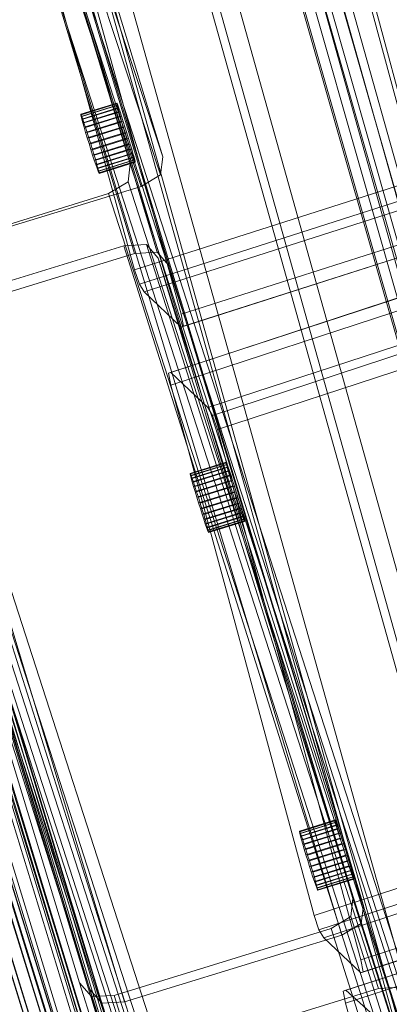
# Model space of a CAD drawing. Units: millimetres. Extents: x 203259 to 212850, y -15362 to -3098.
# Drawn here: x 206146 to 206223, y -6578 to -6372 of the extents above; entities that cross this region are included whole.
import ezdxf

# ---------------------------------------------------------------- set-up
doc = ezdxf.new("R2010")
doc.units = ezdxf.units.MM
doc.linetypes.add('K5LT32776', pattern=[0])
doc.linetypes.add('K5LT32777', pattern=[0])
doc.layers.get('0').update_dxf_attribs({"true_color": 0x5890e1})

# ---------------------------------------------------------------- blocks, each defined once
blk = doc.blocks.new('U307')
at = {"color": 41, "linetype": 'K5LT32776', "lineweight": 18, "true_color": 0xe4d699}
for p, q in [((206333.96, -6812.97), (206076.59, -5910.31)), ((206331.91, -6814.59), (206074.54, -5911.92)), ((206332.02, -6813.84), (206074.65, -5911.18)), ((206084.43, -5916.91), (206341.79, -6819.58)), ((206080.76, -5917.17), (206338.13, -6819.83)), ((206082.08, -5917.44), (206339.45, -6820.11))]:
    blk.add_line(p, q, dxfattribs=at)
blk = doc.blocks.new('U306')
blk.add_blockref('U307', (0, 0))
blk = doc.blocks.new('U347')
at = {"color": 41, "linetype": 'K5LT32776', "lineweight": 18, "true_color": 0xe4d699}
for p, q in [((207288.65, -6065.85), (206169.9, -6424.09)), ((207289.65, -6068.82), (206170.9, -6427.06)), ((207290.65, -6070.45), (206171.91, -6428.69)), ((206179.64, -6433.36), (207298.38, -6075.11)), ((206179.64, -6436.04), (207298.39, -6077.8)), ((206180.14, -6435.85), (207298.89, -6077.61)), ((206169.9, -6424.09), (206139.39, -6313.44)), ((206149.12, -6322.71), (206179.64, -6433.36)), ((206170.9, -6427.06), (206169.9, -6424.09)), ((206170.9, -6427.06), (206171.91, -6428.69)), ((206179.64, -6436.04), (206171.91, -6428.69)), ((206180.14, -6435.85), (206179.64, -6433.36)), ((206180.14, -6435.85), (206179.64, -6436.04))]:
    blk.add_line(p, q, dxfattribs=at)
blk = doc.blocks.new('U346')
blk.add_blockref('U347', (0, 0))
blk = doc.blocks.new('U349')
at = {"color": 41, "linetype": 'K5LT32776', "lineweight": 18, "true_color": 0xe4d699}
for p, q in [((206177.46, -6445.5), (207294.08, -6079.39)), ((206176.96, -6445.7), (207293.58, -6079.59)), ((206177.45, -6448.2), (207294.06, -6082.09)), ((207301.81, -6086.74), (206185.2, -6452.86)), ((207302.81, -6088.37), (206186.19, -6454.48)), ((207303.8, -6091.35), (206187.18, -6457.46)), ((207324.03, -6192.91), (206207.41, -6559.02)), ((207325.02, -6195.88), (206208.4, -6562)), ((207326.02, -6197.51), (206209.4, -6563.62)), ((206217.15, -6568.28), (207333.77, -6202.17)), ((206217.13, -6570.98), (207333.75, -6204.86)), ((206217.64, -6570.78), (207334.26, -6204.67)), ((206176.96, -6445.7), (206177.46, -6445.5)), ((206176.96, -6445.7), (206177.45, -6448.2)), ((206185.2, -6452.86), (206177.46, -6445.5)), ((206207.41, -6559.02), (206177.45, -6448.2)), ((206186.19, -6454.48), (206185.2, -6452.86)), ((206186.19, -6454.48), (206187.18, -6457.46)), ((206187.18, -6457.46), (206217.15, -6568.28)), ((206208.4, -6562), (206207.41, -6559.02)), ((206208.4, -6562), (206209.4, -6563.62)), ((206217.13, -6570.98), (206209.4, -6563.62)), ((206217.64, -6570.78), (206217.15, -6568.28)), ((206217.64, -6570.78), (206217.13, -6570.98))]:
    blk.add_line(p, q, dxfattribs=at)
blk = doc.blocks.new('U348')
blk.add_blockref('U349', (0, 0))
blk = doc.blocks.new('U351')
at = {"color": 41, "linetype": 'K5LT32776', "lineweight": 18, "true_color": 0xe4d699}
for p, q in [((206214.03, -6574.62), (207329.13, -6211.06)), ((206213.49, -6574.83), (207328.6, -6211.27)), ((206213.97, -6577.33), (207329.07, -6213.77)), ((206213.49, -6574.83), (206214.03, -6574.62)), ((206213.49, -6574.83), (206213.97, -6577.33)), ((206222.09, -6581.88), (206214.03, -6574.62)), ((206243.86, -6688.18), (206213.97, -6577.33))]:
    blk.add_line(p, q, dxfattribs=at)
blk = doc.blocks.new('U350')
blk.add_blockref('U351', (0, 0))
blk = doc.blocks.new('U367')
at = {"color": 41, "linetype": 'K5LT32776', "lineweight": 18, "true_color": 0xe4d699}
for p, q in [((206335.55, -6819.92), (206078.73, -5902.02)), ((206339.34, -6818.91), (206082.52, -5901.01)), ((206341.18, -6819), (206084.36, -5901.1)), ((206042.05, -5914.06), (206298.87, -6831.96)), ((206038.17, -5916.27), (206294.99, -6834.17)), ((206038.7, -5915.4), (206295.52, -6833.29)), ((206326.98, -6852.76), (206070.16, -5934.86)), ((206321.36, -6853.68), (206064.54, -5935.78)), ((206323.2, -6853.77), (206066.38, -5935.87))]:
    blk.add_line(p, q, dxfattribs=at)
blk = doc.blocks.new('U366')
blk.add_blockref('U367', (0, 0))
blk = doc.blocks.new('U519')
at = {"color": 41, "linetype": 'K5LT32776', "lineweight": 18, "true_color": 0xe4d699}
for p, q in [((206190.25, -6261.23), (206344.71, -6835.35)), ((206191.1, -6261.25), (206345.57, -6835.37))]:
    blk.add_line(p, q, dxfattribs=at)
blk = doc.blocks.new('U518')
blk.add_blockref('U519', (0, 0))
blk = doc.blocks.new('U569')
at = {"color": 41, "linetype": 'K5LT32776', "lineweight": 18, "true_color": 0xe4d699}
for p, q in [((205912.26, -5811.99), (206250.43, -6902.62)), ((205908.91, -5812.78), (206247.08, -6903.41)), ((205913.55, -5812.27), (206251.72, -6902.91)), ((206256.62, -6918.45), (205918.46, -5827.82)), ((206252.49, -6920.59), (205914.33, -5829.95)), ((206255.72, -6919.4), (205917.55, -5828.76))]:
    blk.add_line(p, q, dxfattribs=at)
blk = doc.blocks.new('U568')
blk.add_blockref('U569', (0, 0))
blk = doc.blocks.new('U577')
at = {"color": 41, "linetype": 'K5LT32776', "lineweight": 18, "true_color": 0xe4d699}
for p, q in [((205995.03, -6086.95), (206333.19, -7177.58)), ((205998.38, -6086.16), (206336.55, -7176.8)), ((205999.67, -6086.44), (206337.84, -7177.08)), ((206342.74, -7192.63), (206004.57, -6101.99)), ((206338.61, -7194.76), (206000.44, -6104.12)), ((206341.84, -7193.57), (206003.67, -6102.93))]:
    blk.add_line(p, q, dxfattribs=at)
blk = doc.blocks.new('U576')
blk.add_blockref('U577', (0, 0))
blk = doc.blocks.new('U615')
at = {"color": 41, "linetype": 'K5LT32776', "lineweight": 18, "true_color": 0xe4d699}
for p, q in [((206169.86, -6420.66), (206075.72, -6108.62)), ((206174.61, -6420.4), (206080.46, -6108.37)), ((206177.08, -6423.25), (206082.94, -6111.22)), ((206123.57, -6244.88), (206217.72, -6556.91)), ((206123.1, -6248.63), (206217.25, -6560.66)), ((206119.03, -6251.08), (206213.17, -6563.12)), ((206160.57, -6574.44), (206066.42, -6262.41)), ((206163.04, -6577.29), (206068.89, -6265.26)), ((206167.79, -6577.04), (206073.64, -6265)), ((206124.48, -6434.58), (206169.86, -6420.66)), ((206174.61, -6420.4), (206169.86, -6420.66)), ((206174.61, -6420.4), (206177.08, -6423.25)), ((206217.72, -6556.91), (206177.08, -6423.25)), ((206119.93, -6440.78), (206160.57, -6574.44)), ((206217.25, -6560.66), (206217.72, -6556.91)), ((206217.25, -6560.66), (206213.17, -6563.12)), ((206167.79, -6577.04), (206213.17, -6563.12)), ((206163.04, -6577.29), (206160.57, -6574.44)), ((206163.04, -6577.29), (206167.79, -6577.04))]:
    blk.add_line(p, q, dxfattribs=at)
blk = doc.blocks.new('U614')
blk.add_blockref('U615', (0, 0))
blk = doc.blocks.new('U617')
at = {"color": 41, "linetype": 'K5LT32776', "lineweight": 18, "true_color": 0xe4d699}
for p, q in [((206220.81, -6574.22), (206121.14, -6265.68)), ((206225.56, -6573.96), (206125.88, -6265.42)), ((206168.99, -6401.93), (206128.36, -6268.27)), ((206228.03, -6576.81), (206128.36, -6268.27)), ((206075.79, -6279.69), (206175.46, -6588.23)), ((206071.72, -6282.15), (206171.39, -6590.69)), ((206071.25, -6285.9), (206170.92, -6594.45)), ((206168.52, -6405.68), (206168.99, -6401.93)), ((206168.99, -6401.93), (206268.66, -6710.47)), ((206168.52, -6405.68), (206164.45, -6408.14)), ((206168.52, -6405.68), (206268.2, -6714.22)), ((206119.1, -6422.15), (206164.45, -6408.14)), ((206164.45, -6408.14), (206264.12, -6716.68)), ((206211.55, -6728.11), (206111.88, -6419.56)), ((206214.03, -6730.95), (206114.36, -6422.41)), ((206218.77, -6730.69), (206119.1, -6422.15)), ((206175.46, -6588.23), (206220.81, -6574.22)), ((206225.56, -6573.96), (206220.81, -6574.22))]:
    blk.add_line(p, q, dxfattribs=at)
blk = doc.blocks.new('U616')
blk.add_blockref('U617', (0, 0))
blk = doc.blocks.new('U619')
at = {"color": 41, "linetype": 'K5LT32776', "lineweight": 18, "true_color": 0xe4d699}
for p, q in [((206172.35, -6418.8), (206167.61, -6419.06)), ((206172.35, -6418.8), (206174.83, -6421.65)), ((206273.17, -6737), (206172.35, -6418.8)), ((206122.25, -6433.06), (206167.61, -6419.06)), ((206268.42, -6737.26), (206167.61, -6419.06)), ((206215.51, -6555.46), (206174.83, -6421.65)), ((206275.64, -6739.85), (206174.83, -6421.65)), ((206122.25, -6433.06), (206223.07, -6751.27)), ((206118.18, -6435.52), (206218.99, -6753.73)), ((206117.71, -6439.28), (206218.53, -6757.49)), ((206117.71, -6439.28), (206158.39, -6573.09)), ((206215.04, -6559.21), (206215.51, -6555.46)), ((206215.51, -6555.46), (206316.32, -6873.66)), ((206215.04, -6559.21), (206210.97, -6561.68)), ((206215.04, -6559.21), (206315.85, -6877.42)), ((206165.61, -6575.68), (206210.97, -6561.68)), ((206210.97, -6561.68), (206311.78, -6879.88)), ((206259.21, -6891.3), (206158.39, -6573.09)), ((206160.87, -6575.94), (206158.39, -6573.09)), ((206160.87, -6575.94), (206165.61, -6575.68)), ((206261.68, -6894.15), (206160.87, -6575.94)), ((206266.43, -6893.89), (206165.61, -6575.68))]:
    blk.add_line(p, q, dxfattribs=at)
blk = doc.blocks.new('U618')
blk.add_blockref('U619', (0, 0))
blk = doc.blocks.new('U627')
at = {"color": 41, "linetype": 'K5LT32776', "lineweight": 18, "true_color": 0xe4d699}
for p, q in [((206073.1, -6089.87), (206175.79, -6400.48)), ((206072.63, -6093.62), (206175.33, -6404.23)), ((206068.55, -6096.07), (206171.25, -6406.68)), ((206175.79, -6400.48), (206135.11, -6266.65)), ((206175.33, -6404.23), (206175.79, -6400.48)), ((206175.33, -6404.23), (206171.25, -6406.68)), ((206125.83, -6420.51), (206171.25, -6406.68))]:
    blk.add_line(p, q, dxfattribs=at)
blk = doc.blocks.new('U626')
blk.add_blockref('U627', (0, 0))
blk = doc.blocks.new('U637')
at = {"color": 41, "linetype": 'K5LT32776', "lineweight": 18, "true_color": 0xe4d699}
for p, q in [((206347.35, -7200.27), (206010.49, -6091.08)), ((206350.83, -7199.64), (206013.97, -6090.45)), ((206352.22, -7200.34), (206015.36, -6091.15)), ((206018, -6101.68), (206354.86, -7210.88)), ((206017.13, -6103.03), (206353.99, -7212.22)), ((206013.81, -6104.34), (206350.67, -7213.54))]:
    blk.add_line(p, q, dxfattribs=at)
blk = doc.blocks.new('U636')
blk.add_blockref('U637', (0, 0))
blk = doc.blocks.new('U659')
at = {"color": 41, "linetype": 'K5LT32776', "lineweight": 18, "true_color": 0xe4d699}
for p, q in [((205911.47, -5790.89), (206250.89, -6899.31)), ((205914.96, -5790.13), (206254.38, -6898.54)), ((205916.46, -5790.75), (206255.87, -6899.17)), ((206259.73, -6909.33), (205920.32, -5800.91)), ((206255.75, -6912.1), (205916.33, -5803.69)), ((206258.99, -6910.68), (205919.57, -5802.27))]:
    blk.add_line(p, q, dxfattribs=at)
blk = doc.blocks.new('U658')
blk.add_blockref('U659', (0, 0))
blk = doc.blocks.new('U713')
at = {"color": 136, "linetype": 'K5LT32777', "lineweight": 18, "true_color": 0x068771}
for p, q in [((206204.31, -6541.36), (206211.84, -6539.02)), ((206204.32, -6541.47), (206211.84, -6539.13)), ((206204.39, -6541.48), (206211.91, -6539.14)), ((206204.39, -6541.82), (206211.92, -6539.48)), ((206204.53, -6541.84), (206212.05, -6539.5)), ((206204.54, -6542.38), (206212.06, -6540.05)), ((206204.73, -6542.41), (206212.26, -6540.08)), ((206211.91, -6539.14), (206211.84, -6539.02)), ((206211.84, -6539.02), (206211.84, -6539.13)), ((206211.84, -6539.13), (206211.92, -6539.48)), ((206211.91, -6539.14), (206212.05, -6539.5)), ((206211.92, -6539.48), (206212.06, -6540.05)), ((206212.26, -6540.08), (206212.05, -6539.5)), ((206212.06, -6540.05), (206212.28, -6540.81)), ((206212.52, -6540.85), (206212.26, -6540.08)), ((206204.31, -6541.36), (206204.32, -6541.47)), ((206204.39, -6541.48), (206204.31, -6541.36)), ((206204.32, -6541.47), (206204.39, -6541.82)), ((206204.39, -6541.48), (206204.53, -6541.84)), ((206204.39, -6541.82), (206204.54, -6542.38)), ((206204.73, -6542.41), (206204.53, -6541.84)), ((206204.54, -6542.38), (206204.75, -6543.15)), ((206205, -6543.18), (206204.73, -6542.41)), ((206204.75, -6543.15), (206212.28, -6540.81)), ((206205, -6543.18), (206212.52, -6540.85)), ((206205.02, -6544.08), (206212.54, -6541.75)), ((206205.31, -6544.12), (206212.83, -6541.79)), ((206212.28, -6540.81), (206212.54, -6541.75)), ((206212.83, -6541.79), (206212.52, -6540.85)), ((206212.54, -6541.75), (206212.86, -6542.81)), ((206213.18, -6542.86), (206212.83, -6541.79)), ((206204.75, -6543.15), (206205.02, -6544.08)), ((206205.31, -6544.12), (206205, -6543.18)), ((206205.02, -6544.08), (206205.34, -6545.15)), ((206205.66, -6545.2), (206205.31, -6544.12)), ((206205.34, -6545.15), (206212.86, -6542.81)), ((206205.66, -6545.2), (206213.18, -6542.86)), ((206205.69, -6546.31), (206213.21, -6543.97)), ((206206.03, -6546.36), (206213.55, -6544.02)), ((206212.86, -6542.81), (206213.21, -6543.97)), ((206213.55, -6544.02), (206213.18, -6542.86)), ((206213.21, -6543.97), (206213.58, -6545.18)), ((206213.93, -6545.23), (206213.55, -6544.02)), ((206205.34, -6545.15), (206205.69, -6546.31)), ((206206.03, -6546.36), (206205.66, -6545.2)), ((206205.69, -6546.31), (206206.06, -6547.51)), ((206206.4, -6547.56), (206206.03, -6546.36)), ((206206.06, -6547.51), (206213.58, -6545.18)), ((206206.4, -6547.56), (206213.93, -6545.23)), ((206206.43, -6548.72), (206213.96, -6546.38)), ((206206.77, -6548.77), (206214.3, -6546.43)), ((206213.58, -6545.18), (206213.96, -6546.38)), ((206214.3, -6546.43), (206213.93, -6545.23)), ((206213.96, -6546.38), (206214.32, -6547.54)), ((206214.65, -6547.59), (206214.3, -6546.43)), ((206206.06, -6547.51), (206206.43, -6548.72)), ((206206.77, -6548.77), (206206.4, -6547.56)), ((206206.8, -6549.88), (206214.32, -6547.54)), ((206207.12, -6549.93), (206214.65, -6547.59)), ((206207.15, -6550.95), (206214.67, -6548.62)), ((206214.32, -6547.54), (206214.67, -6548.62)), ((206214.96, -6548.66), (206214.65, -6547.59)), ((206214.67, -6548.62), (206214.98, -6549.56)), ((206206.43, -6548.72), (206206.8, -6549.88)), ((206207.12, -6549.93), (206206.77, -6548.77)), ((206206.8, -6549.88), (206207.15, -6550.95)), ((206207.44, -6550.99), (206207.12, -6549.93)), ((206207.44, -6550.99), (206214.96, -6548.66)), ((206207.46, -6551.89), (206214.98, -6549.56)), ((206207.71, -6551.93), (206215.23, -6549.59)), ((206207.73, -6552.66), (206215.25, -6550.33)), ((206207.92, -6552.69), (206215.44, -6550.36)), ((206215.23, -6549.59), (206214.96, -6548.66)), ((206214.98, -6549.56), (206215.25, -6550.33)), ((206215.44, -6550.36), (206215.23, -6549.59)), ((206215.25, -6550.33), (206215.45, -6550.9)), ((206215.59, -6550.92), (206215.44, -6550.36)), ((206207.15, -6550.95), (206207.46, -6551.89)), ((206207.71, -6551.93), (206207.44, -6550.99)), ((206207.46, -6551.89), (206207.73, -6552.66)), ((206207.92, -6552.69), (206207.71, -6551.93)), ((206207.73, -6552.66), (206207.93, -6553.24)), ((206208.06, -6553.26), (206207.92, -6552.69)), ((206207.93, -6553.24), (206215.45, -6550.9)), ((206208.06, -6553.26), (206215.59, -6550.92)), ((206208.07, -6553.6), (206215.6, -6551.26)), ((206208.14, -6553.61), (206215.66, -6551.27)), ((206208.14, -6553.72), (206215.67, -6551.38)), ((206215.45, -6550.9), (206215.6, -6551.26)), ((206215.66, -6551.27), (206215.59, -6550.92)), ((206215.6, -6551.26), (206215.67, -6551.38)), ((206215.67, -6551.38), (206215.66, -6551.27)), ((206207.93, -6553.24), (206208.07, -6553.6)), ((206208.14, -6553.61), (206208.06, -6553.26)), ((206208.07, -6553.6), (206208.14, -6553.72)), ((206208.14, -6553.72), (206208.14, -6553.61))]:
    blk.add_line(p, q, dxfattribs=at)
blk = doc.blocks.new('U712')
blk.add_blockref('U713', (0, 0))
blk = doc.blocks.new('U715')
at = {"color": 136, "linetype": 'K5LT32777', "lineweight": 18, "true_color": 0x068771}
for p, q in [((206181.51, -6466.61), (206189.03, -6464.27)), ((206189.1, -6464.4), (206189.03, -6464.27)), ((206189.03, -6464.27), (206189.03, -6464.39)), ((206181.51, -6466.72), (206189.03, -6464.39)), ((206181.58, -6466.73), (206189.1, -6464.4)), ((206181.59, -6467.07), (206189.11, -6464.73)), ((206181.72, -6467.09), (206189.24, -6464.75)), ((206181.73, -6467.64), (206189.26, -6465.3)), ((206181.93, -6467.66), (206189.45, -6465.33)), ((206181.95, -6468.4), (206189.47, -6466.07)), ((206182.19, -6468.44), (206189.71, -6466.1)), ((206189.03, -6464.39), (206189.11, -6464.73)), ((206189.1, -6464.4), (206189.24, -6464.75)), ((206189.11, -6464.73), (206189.26, -6465.3)), ((206189.45, -6465.33), (206189.24, -6464.75)), ((206189.26, -6465.3), (206189.47, -6466.07)), ((206189.71, -6466.1), (206189.45, -6465.33)), ((206189.47, -6466.07), (206189.74, -6467)), ((206190.03, -6467.04), (206189.71, -6466.1)), ((206181.51, -6466.61), (206181.51, -6466.72)), ((206181.58, -6466.73), (206181.51, -6466.61)), ((206181.51, -6466.72), (206181.59, -6467.07)), ((206181.58, -6466.73), (206181.72, -6467.09)), ((206181.59, -6467.07), (206181.73, -6467.64)), ((206181.93, -6467.66), (206181.72, -6467.09)), ((206181.73, -6467.64), (206181.95, -6468.4)), ((206182.19, -6468.44), (206181.93, -6467.66)), ((206181.95, -6468.4), (206182.21, -6469.34)), ((206182.21, -6469.34), (206189.74, -6467)), ((206182.5, -6469.38), (206190.03, -6467.04)), ((206182.53, -6470.4), (206190.05, -6468.07)), ((206182.85, -6470.45), (206190.37, -6468.11)), ((206189.74, -6467), (206190.05, -6468.07)), ((206190.37, -6468.11), (206190.03, -6467.04)), ((206190.05, -6468.07), (206190.4, -6469.22)), ((206190.74, -6469.27), (206190.37, -6468.11)), ((206182.5, -6469.38), (206182.19, -6468.44)), ((206182.21, -6469.34), (206182.53, -6470.4)), ((206182.85, -6470.45), (206182.5, -6469.38)), ((206182.53, -6470.4), (206182.88, -6471.56)), ((206183.22, -6471.61), (206182.85, -6470.45)), ((206182.88, -6471.56), (206190.4, -6469.22)), ((206183.22, -6471.61), (206190.74, -6469.27)), ((206183.25, -6472.77), (206190.77, -6470.43)), ((206190.4, -6469.22), (206190.77, -6470.43)), ((206191.12, -6470.48), (206190.74, -6469.27)), ((206190.77, -6470.43), (206191.15, -6471.64)), ((206182.88, -6471.56), (206183.25, -6472.77)), ((206183.6, -6472.82), (206183.22, -6471.61)), ((206183.6, -6472.82), (206191.12, -6470.48)), ((206183.63, -6473.97), (206191.15, -6471.64)), ((206183.97, -6474.02), (206191.49, -6471.69)), ((206191.49, -6471.69), (206191.12, -6470.48)), ((206191.15, -6471.64), (206191.52, -6472.8)), ((206191.84, -6472.84), (206191.49, -6471.69)), ((206183.25, -6472.77), (206183.63, -6473.97)), ((206183.97, -6474.02), (206183.6, -6472.82)), ((206183.63, -6473.97), (206184, -6475.13)), ((206184.32, -6475.18), (206183.97, -6474.02)), ((206184, -6475.13), (206191.52, -6472.8)), ((206184.32, -6475.18), (206191.84, -6472.84)), ((206184.34, -6476.2), (206191.87, -6473.87)), ((206184.63, -6476.25), (206192.15, -6473.91)), ((206191.52, -6472.8), (206191.87, -6473.87)), ((206192.15, -6473.91), (206191.84, -6472.84)), ((206191.87, -6473.87), (206192.18, -6474.81)), ((206192.42, -6474.84), (206192.15, -6473.91)), ((206184, -6475.13), (206184.34, -6476.2)), ((206184.63, -6476.25), (206184.32, -6475.18)), ((206184.34, -6476.2), (206184.65, -6477.14)), ((206184.9, -6477.18), (206184.63, -6476.25)), ((206184.65, -6477.14), (206192.18, -6474.81)), ((206184.9, -6477.18), (206192.42, -6474.84)), ((206184.92, -6477.92), (206192.44, -6475.58)), ((206185.11, -6477.95), (206192.63, -6475.61)), ((206185.13, -6478.49), (206192.65, -6476.16)), ((206185.26, -6478.51), (206192.78, -6476.18)), ((206185.27, -6478.85), (206192.79, -6476.51)), ((206185.33, -6478.86), (206192.86, -6476.52)), ((206192.18, -6474.81), (206192.44, -6475.58)), ((206192.63, -6475.61), (206192.42, -6474.84)), ((206192.44, -6475.58), (206192.65, -6476.16)), ((206192.78, -6476.18), (206192.63, -6475.61)), ((206192.65, -6476.16), (206192.79, -6476.51)), ((206192.86, -6476.52), (206192.78, -6476.18)), ((206192.79, -6476.51), (206192.86, -6476.64)), ((206192.86, -6476.64), (206192.86, -6476.52)), ((206184.65, -6477.14), (206184.92, -6477.92)), ((206185.11, -6477.95), (206184.9, -6477.18)), ((206184.92, -6477.92), (206185.13, -6478.49)), ((206185.26, -6478.51), (206185.11, -6477.95)), ((206185.13, -6478.49), (206185.27, -6478.85)), ((206185.33, -6478.86), (206185.26, -6478.51)), ((206185.34, -6478.97), (206192.86, -6476.64)), ((206185.27, -6478.85), (206185.34, -6478.97)), ((206185.34, -6478.97), (206185.33, -6478.86))]:
    blk.add_line(p, q, dxfattribs=at)
blk = doc.blocks.new('U714')
blk.add_blockref('U715', (0, 0))
blk = doc.blocks.new('U717')
at = {"color": 136, "linetype": 'K5LT32777', "lineweight": 18, "true_color": 0x068771}
for p, q in [((206158.64, -6391.55), (206166.16, -6389.22)), ((206158.64, -6391.67), (206166.17, -6389.33)), ((206158.71, -6391.68), (206166.23, -6389.34)), ((206158.72, -6392.01), (206166.24, -6389.68)), ((206158.85, -6392.03), (206166.38, -6389.7)), ((206166.23, -6389.34), (206166.16, -6389.22)), ((206166.16, -6389.22), (206166.17, -6389.33)), ((206166.17, -6389.33), (206166.24, -6389.68)), ((206166.23, -6389.34), (206166.38, -6389.7)), ((206166.24, -6389.68), (206166.39, -6390.24)), ((206166.58, -6390.27), (206166.38, -6389.7)), ((206158.64, -6391.55), (206158.64, -6391.67)), ((206158.71, -6391.68), (206158.64, -6391.55)), ((206158.64, -6391.67), (206158.72, -6392.01)), ((206158.71, -6391.68), (206158.85, -6392.03)), ((206158.72, -6392.01), (206158.87, -6392.58)), ((206159.06, -6392.61), (206158.85, -6392.03)), ((206158.87, -6392.58), (206166.39, -6390.24)), ((206159.06, -6392.61), (206166.58, -6390.27)), ((206159.08, -6393.35), (206166.6, -6391.01)), ((206159.32, -6393.38), (206166.85, -6391.05)), ((206159.35, -6394.28), (206166.87, -6391.94)), ((206159.64, -6394.32), (206167.16, -6391.98)), ((206166.39, -6390.24), (206166.6, -6391.01)), ((206166.85, -6391.05), (206166.58, -6390.27)), ((206166.6, -6391.01), (206166.87, -6391.94)), ((206167.16, -6391.98), (206166.85, -6391.05)), ((206166.87, -6391.94), (206167.18, -6393.01)), ((206167.51, -6393.06), (206167.16, -6391.98)), ((206158.87, -6392.58), (206159.08, -6393.35)), ((206159.32, -6393.38), (206159.06, -6392.61)), ((206159.08, -6393.35), (206159.35, -6394.28)), ((206159.64, -6394.32), (206159.32, -6393.38)), ((206159.35, -6394.28), (206159.66, -6395.35)), ((206159.98, -6395.39), (206159.64, -6394.32)), ((206159.66, -6395.35), (206167.18, -6393.01)), ((206159.98, -6395.39), (206167.51, -6393.06)), ((206160.01, -6396.5), (206167.53, -6394.17)), ((206160.35, -6396.55), (206167.87, -6394.22)), ((206167.18, -6393.01), (206167.53, -6394.17)), ((206167.87, -6394.22), (206167.51, -6393.06)), ((206167.53, -6394.17), (206167.9, -6395.37)), ((206168.25, -6395.42), (206167.87, -6394.22)), ((206159.66, -6395.35), (206160.01, -6396.5)), ((206160.35, -6396.55), (206159.98, -6395.39)), ((206160.38, -6397.71), (206167.9, -6395.37)), ((206160.73, -6397.76), (206168.25, -6395.42)), ((206167.9, -6395.37), (206168.28, -6396.58)), ((206168.62, -6396.63), (206168.25, -6395.42)), ((206160.01, -6396.5), (206160.38, -6397.71)), ((206160.73, -6397.76), (206160.35, -6396.55)), ((206160.38, -6397.71), (206160.76, -6398.92)), ((206161.1, -6398.97), (206160.73, -6397.76)), ((206160.76, -6398.92), (206168.28, -6396.58)), ((206161.1, -6398.97), (206168.62, -6396.63)), ((206161.13, -6400.08), (206168.65, -6397.74)), ((206161.45, -6400.12), (206168.97, -6397.79)), ((206168.28, -6396.58), (206168.65, -6397.74)), ((206168.97, -6397.79), (206168.62, -6396.63)), ((206168.65, -6397.74), (206169, -6398.81)), ((206169.29, -6398.85), (206168.97, -6397.79)), ((206160.76, -6398.92), (206161.13, -6400.08)), ((206161.45, -6400.12), (206161.1, -6398.97)), ((206161.13, -6400.08), (206161.47, -6401.15)), ((206161.76, -6401.19), (206161.45, -6400.12)), ((206161.47, -6401.15), (206169, -6398.81)), ((206161.76, -6401.19), (206169.29, -6398.85)), ((206161.79, -6402.09), (206169.31, -6399.75)), ((206162.03, -6402.12), (206169.55, -6399.79)), ((206169, -6398.81), (206169.31, -6399.75)), ((206169.55, -6399.79), (206169.29, -6398.85)), ((206169.31, -6399.75), (206169.57, -6400.52)), ((206169.77, -6400.55), (206169.55, -6399.79)), ((206161.47, -6401.15), (206161.79, -6402.09)), ((206162.03, -6402.12), (206161.76, -6401.19)), ((206161.79, -6402.09), (206162.05, -6402.86)), ((206162.24, -6402.89), (206162.03, -6402.12)), ((206162.05, -6402.86), (206169.57, -6400.52)), ((206162.24, -6402.89), (206169.77, -6400.55)), ((206162.26, -6403.44), (206169.78, -6401.1)), ((206162.39, -6403.46), (206169.91, -6401.12)), ((206162.4, -6403.79), (206169.92, -6401.46)), ((206162.47, -6403.8), (206169.99, -6401.47)), ((206162.47, -6403.92), (206169.99, -6401.58)), ((206169.57, -6400.52), (206169.78, -6401.1)), ((206169.91, -6401.12), (206169.77, -6400.55)), ((206169.78, -6401.1), (206169.92, -6401.46)), ((206169.99, -6401.47), (206169.91, -6401.12)), ((206169.92, -6401.46), (206169.99, -6401.58)), ((206169.99, -6401.58), (206169.99, -6401.47)), ((206162.05, -6402.86), (206162.26, -6403.44)), ((206162.39, -6403.46), (206162.24, -6402.89)), ((206162.26, -6403.44), (206162.4, -6403.79)), ((206162.47, -6403.8), (206162.39, -6403.46)), ((206162.4, -6403.79), (206162.47, -6403.92)), ((206162.47, -6403.92), (206162.47, -6403.8))]:
    blk.add_line(p, q, dxfattribs=at)
blk = doc.blocks.new('U716')
blk.add_blockref('U717', (0, 0))

msp = doc.modelspace()

# ---------------------------------------------------------------- block references
for name in ['U658', 'U568', 'U306', 'U366', 'U626', 'U346', 'U348', 'U576', 'U636', 'U614', 'U350', 'U518', 'U616', 'U716', 'U618', 'U714', 'U712']:
    msp.add_blockref(name, (0, 0))

doc.saveas('drawing.dxf')
